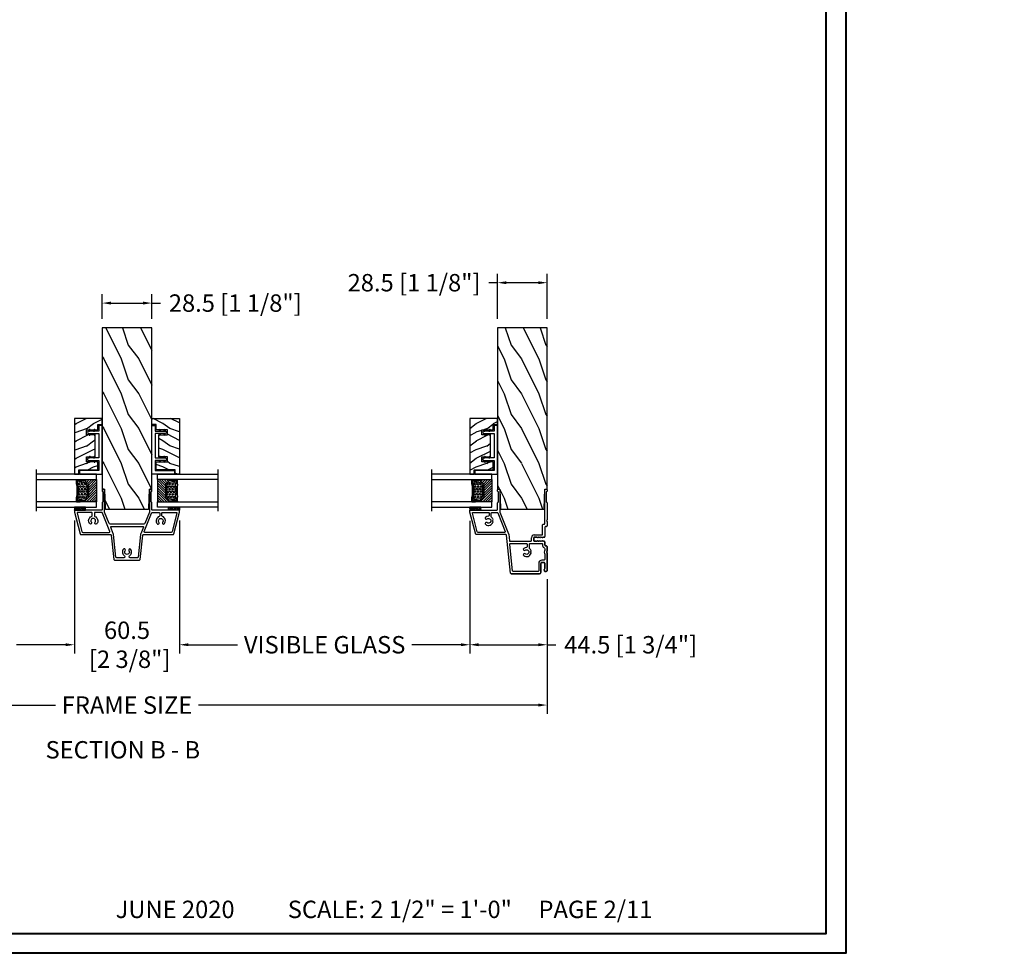
# Model space of a CAD drawing. Units: millimetres. Extents: x -70 to 438, y -79 to 25.
# Drawn here: x 79 to 101, y -79 to -58 of the extents above; entities that cross this region are included whole.
import ezdxf

# ---------------------------------------------------------------- set-up
doc = ezdxf.new("R2010")
doc.units = ezdxf.units.MM
doc.header["$MEASUREMENT"] = 0
doc.header["$PDMODE"] = 3
doc.linetypes.add('Continuous2', pattern=[0])
doc.linetypes.add('HIDDEN', pattern=[0.375, 0.25, -0.125])
doc.layers.add('Dimensions', color=7, linetype='Continuous')
doc.layers.add('Text English', color=7, linetype='Continuous')
doc.styles.add('Century-10', font='GOTHIC.TTF', dxfattribs={"height": 0.3937})
doc.styles.get("Standard").update_dxf_attribs({"font": 'arial.ttf', "height": 40})
doc.linetypes.add('Amzigzag', pattern='A,0.0001,[136,genltshp.shx,S=0.04,R=0,X=0,Y=0],-11', length=11.0001)
doc.dimstyles.new('1-1', dxfattribs={"dimtxt": 0.3937, "dimasz": 0.03937, "dimexe": 0.3937, "dimexo": 0.3937, "dimgap": 0.03937, "dimtad": 0, "dimtih": 1, "dimtoh": 1, "dimdec": 1, "dimlfac": 25.4, "dimzin": 0, "dimdsep": 46, "dimtxsty": 'Century-10', "dimcen": 0, "dimadec": 0, "dimazin": 0, "dimtfac": 1, "dimtdec": 1, "dimtofl": 0, "dimtmove": 0, "dimatfit": 3, "dimfxl": 0, "dimfrac": 2, "dimtolj": 1, "dimtzin": 0, "dimarcsym": 0})

# ---------------------------------------------------------------- blocks, each defined once
blk = doc.blocks.new('*D172')
at = {"layer": 'Defpoints', "color": 0, "transparency": 16777216}
for p in [(36.914, -68.816), (49.037, -68.816), (49.037, -71.819)]:
    blk.add_point(p, dxfattribs=at)
at = {"layer": 'Text English', "color": 0, "lineweight": -2, "transparency": 16777216}
for p, q in [((36.914, -69.016), (36.914, -72.019)), ((49.037, -69.016), (49.037, -72.019))]:
    blk.add_line(p, q, dxfattribs=at)
at = {"layer": 'Text English', "color": 0, "lineweight": -3, "transparency": 16777216}
for p, q in [((37.114, -71.819), (41.001, -71.819)), ((48.837, -71.819), (44.949, -71.819))]:
    blk.add_line(p, q, dxfattribs=at)
at = {"layer": 'Text English', "color": 0, "transparency": 16777216}
for points in [[(37.114, -71.785), (37.114, -71.852), (36.914, -71.819)], [(48.837, -71.785), (48.837, -71.852), (49.037, -71.819)]]:
    blk.add_solid(points, dxfattribs=at)
at = {"layer": 'Text English', "color": 0, "transparency": 16777216, "insert": (42.975, -71.819), "char_height": 0.3937, "width": 104.45881, "attachment_point": 5, "style": 'Century-10'}
blk.add_mtext('\\A1;VISIBLE GLASS', dxfattribs=at)
blk = doc.blocks.new('*D185')
at = {"layer": 'Defpoints', "color": 0, "transparency": 16777216}
for p in [(73.32, -68.816), (79.883, -68.809), (79.883, -71.819)]:
    blk.add_point(p, dxfattribs=at)
at = {"layer": 'Text English', "color": 0, "lineweight": -2, "transparency": 16777216}
for p, q in [((73.32, -69.016), (73.32, -72.019)), ((79.883, -69.009), (79.883, -72.019))]:
    blk.add_line(p, q, dxfattribs=at)
at = {"layer": 'Text English', "color": 0, "lineweight": -3, "transparency": 16777216}
for p, q in [((73.52, -71.819), (74.628, -71.819)), ((79.683, -71.819), (78.576, -71.819))]:
    blk.add_line(p, q, dxfattribs=at)
at = {"layer": 'Text English', "color": 0, "transparency": 16777216}
for points in [[(73.52, -71.785), (73.52, -71.852), (73.32, -71.819)], [(79.683, -71.785), (79.683, -71.852), (79.883, -71.819)]]:
    blk.add_solid(points, dxfattribs=at)
at = {"layer": 'Text English', "color": 0, "transparency": 16777216, "insert": (76.602, -71.819), "char_height": 0.3937, "width": 104.45881, "attachment_point": 5, "style": 'Century-10'}
blk.add_mtext('\\A1;VISIBLE GLASS', dxfattribs=at)
blk = doc.blocks.new('*D186')
at = {"layer": 'Defpoints', "color": 0, "transparency": 16777216}
for p in [(71.568, -70.144), (90.581, -70.136), (90.581, -73.183)]:
    blk.add_point(p, dxfattribs=at)
at = {"layer": 'Text English', "color": 0, "lineweight": -2, "transparency": 16777216}
for p, q in [((71.568, -70.344), (71.568, -73.383)), ((90.581, -70.336), (90.581, -73.383))]:
    blk.add_line(p, q, dxfattribs=at)
at = {"layer": 'Text English', "color": 0, "lineweight": -3, "transparency": 16777216}
for p, q in [((71.768, -73.183), (79.455, -73.183)), ((90.381, -73.183), (82.694, -73.183))]:
    blk.add_line(p, q, dxfattribs=at)
at = {"layer": 'Text English', "color": 0, "transparency": 16777216}
for points in [[(71.768, -73.15), (71.768, -73.217), (71.568, -73.183)], [(90.381, -73.15), (90.381, -73.217), (90.581, -73.183)]]:
    blk.add_solid(points, dxfattribs=at)
at = {"layer": 'Text English', "color": 0, "transparency": 16777216, "insert": (81.075, -73.183), "char_height": 0.3937, "attachment_point": 5, "style": 'Century-10'}
blk.add_mtext('\\A1;{\\fCentury Gothic|b0|i0|c0|p34;FRAME SIZE}', dxfattribs=at)
blk = doc.blocks.new('*D188')
at = {"layer": 'Defpoints', "color": 0, "transparency": 16777216}
for p in [(88.829, -68.816), (90.581, -70.136), (90.581, -71.819)]:
    blk.add_point(p, dxfattribs=at)
at = {"layer": 'Dimensions', "color": 0, "lineweight": -2, "transparency": 16777216}
for p, q in [((88.829, -69.016), (88.829, -72.019)), ((90.581, -70.336), (90.581, -72.019)), ((89.029, -71.819), (90.381, -71.819)), ((90.581, -71.819), (90.781, -71.819))]:
    blk.add_line(p, q, dxfattribs=at)
at = {"layer": 'Dimensions', "color": 0, "transparency": 16777216}
for points in [[(89.029, -71.785), (89.029, -71.852), (88.829, -71.819)], [(90.381, -71.785), (90.381, -71.852), (90.581, -71.819)]]:
    blk.add_solid(points, dxfattribs=at)
at = {"layer": 'Dimensions', "color": 0, "transparency": 16777216, "insert": (92.471, -71.819), "char_height": 0.3937, "attachment_point": 5, "style": 'Century-10'}
blk.add_mtext('\\A1;44.5 [1 3/4"]', dxfattribs=at)
blk = doc.blocks.new('*D192')
at = {"layer": 'Defpoints', "color": 0, "transparency": 16777216}
for p in [(89.459, -63.628), (89.459, -64.646), (90.581, -64.646)]:
    blk.add_point(p, dxfattribs=at)
at = {"layer": 'Dimensions', "color": 0, "lineweight": -2, "transparency": 16777216}
for p, q in [((89.459, -64.446), (89.459, -63.428)), ((90.581, -64.446), (90.581, -63.428)), ((89.459, -63.628), (89.259, -63.628)), ((90.381, -63.628), (89.659, -63.628))]:
    blk.add_line(p, q, dxfattribs=at)
at = {"layer": 'Dimensions', "color": 0, "transparency": 16777216}
for points in [[(89.659, -63.595), (89.659, -63.661), (89.459, -63.628)], [(90.381, -63.595), (90.381, -63.661), (90.581, -63.628)]]:
    blk.add_solid(points, dxfattribs=at)
at = {"layer": 'Dimensions', "color": 0, "transparency": 16777216, "insert": (87.57, -63.628), "char_height": 0.3937, "attachment_point": 5, "style": 'Century-10'}
blk.add_mtext('\\A1;28.5 [1 1/8"]', dxfattribs=at)
blk = doc.blocks.new('*D193')
at = {"layer": 'Defpoints', "color": 0, "transparency": 16777216}
for p in [(80.513, -64.089), (80.513, -64.646), (81.635, -64.646)]:
    blk.add_point(p, dxfattribs=at)
at = {"layer": 'Dimensions', "color": 0, "lineweight": -2, "transparency": 16777216}
for p, q in [((80.513, -64.446), (80.513, -63.889)), ((81.635, -64.446), (81.635, -63.889)), ((80.713, -64.089), (81.435, -64.089)), ((81.635, -64.089), (81.835, -64.089))]:
    blk.add_line(p, q, dxfattribs=at)
at = {"layer": 'Dimensions', "color": 0, "transparency": 16777216}
for points in [[(80.713, -64.055), (80.713, -64.122), (80.513, -64.089)], [(81.435, -64.055), (81.435, -64.122), (81.635, -64.089)]]:
    blk.add_solid(points, dxfattribs=at)
at = {"layer": 'Dimensions', "color": 0, "transparency": 16777216, "insert": (83.524, -64.089), "char_height": 0.3937, "attachment_point": 5, "style": 'Century-10'}
blk.add_mtext('\\A1;28.5 [1 1/8"]', dxfattribs=at)
blk = doc.blocks.new('*D184')
at = {"layer": 'Defpoints', "color": 0, "transparency": 16777216}
for p in [(82.266, -68.809), (88.829, -68.816), (82.266, -71.819)]:
    blk.add_point(p, dxfattribs=at)
at = {"layer": 'Text English', "color": 0, "lineweight": -2, "transparency": 16777216}
for p, q in [((82.266, -69.009), (82.266, -72.019)), ((88.829, -69.016), (88.829, -72.019))]:
    blk.add_line(p, q, dxfattribs=at)
at = {"layer": 'Text English', "color": 0, "lineweight": -3, "transparency": 16777216}
for p, q in [((82.466, -71.819), (83.573, -71.819)), ((88.629, -71.819), (87.522, -71.819))]:
    blk.add_line(p, q, dxfattribs=at)
at = {"layer": 'Text English', "color": 0, "transparency": 16777216}
for points in [[(82.466, -71.785), (82.466, -71.852), (82.266, -71.819)], [(88.629, -71.785), (88.629, -71.852), (88.829, -71.819)]]:
    blk.add_solid(points, dxfattribs=at)
at = {"layer": 'Text English', "color": 0, "transparency": 16777216, "insert": (85.547, -71.819), "char_height": 0.3937, "width": 104.45881, "attachment_point": 5, "style": 'Century-10'}
blk.add_mtext('\\A1;VISIBLE GLASS', dxfattribs=at)
blk = doc.blocks.new('*D194')
at = {"layer": 'Defpoints', "color": 0, "transparency": 16777216}
for p in [(79.883, -68.809), (82.266, -68.809), (82.266, -71.819)]:
    blk.add_point(p, dxfattribs=at)
at = {"layer": 'Dimensions', "color": 0, "lineweight": -2, "transparency": 16777216}
for p, q in [((79.883, -69.009), (79.883, -72.019)), ((82.266, -69.009), (82.266, -72.019)), ((79.683, -71.819), (79.483, -71.819)), ((82.466, -71.819), (82.666, -71.819))]:
    blk.add_line(p, q, dxfattribs=at)
at = {"layer": 'Dimensions', "color": 0, "transparency": 16777216}
for points in [[(79.683, -71.785), (79.683, -71.852), (79.883, -71.819)], [(82.466, -71.785), (82.466, -71.852), (82.266, -71.819)]]:
    blk.add_solid(points, dxfattribs=at)
at = {"layer": 'Dimensions', "color": 0, "transparency": 16777216, "insert": (81.075, -71.819), "char_height": 0.3937, "attachment_point": 5, "style": 'Century-10'}
blk.add_mtext('\\A1;60.5\\P [2 3/8"]', dxfattribs=at)
blk = doc.blocks.new('V-042')
h = blk.add_hatch()
h.set_pattern_fill('ANSI31', scale=8, style=0)
h.set_pattern_definition([(45, (-287.4581, 1960.2951), (-0.7071068, 0.7071068), [])])
h.paths.add_polyline_path([(12.52, 4.65), (6.48, 4.65), (5.86, 4.65, -0.341404), (5.28, 5.1, 0.290945), (3.86, 6.42, -0.361442), (3.53, 6.81), (3.53, 9.5), (3.15, 9.5), (3.15, 0), (15.85, 0), (15.85, 9.5), (15.47, 9.5), (15.47, 6.81, -0.361442), (15.14, 6.42, 0.290945), (13.73, 5.1, -0.341139), (13.15, 4.65)])
h = blk.add_hatch()
h.set_pattern_fill('HEX', scale=4, style=0)
h.set_pattern_definition([(0, (-287.4581, 1960.29515), (0, 0.8660254), [0.5, -1]), (120, (-287.4581, 1960.29515), (-0.75, -0.4330127), [0.5, -1]), (60, (-286.9581, 1960.29515), (-0.75, 0.4330127), [0.5, -1])])
h.paths.add_polyline_path([(12.12, 10.62, -0.010382), (6.98, 10.62, 0.076556), (4.75, 10.13, 0.263685), (4.5, 9.82, 0.148643), (4.85, 7.05, 0.145267), (5.04, 6.84, -0.157262), (6.05, 5.6, 0.308069), (6.42, 5.35), (12.68, 5.35, 0.308069), (13.05, 5.6, -0.157262), (14.06, 6.84, 0.145267), (14.25, 7.05, 0.148643), (14.6, 9.82, 0.263685), (14.35, 10.13, 0.076556)])
at = {"color": 7, "linetype": 'Amzigzag', "ltscale": 1.5}
blk.add_line((-2.7, 34.8), (21.32, 34.8), dxfattribs=at)
at = {"color": 181, "linetype": 'Continuous', "lineweight": 25}
for p, q in [((5.83, 11.5), (3.78, 11.5)), ((15.32, 11.5), (13.27, 11.5)), ((3.58, 11.3), (3.58, 10.08)), ((3.62, 9.95), (3.63, 9.95)), ((3.63, 9.95), (3.63, 9.99)), ((3.63, 9.95), (3.63, 6.81)), ((3.72, 10.18), (3.74, 10.2)), ((3.72, 9.99), (3.72, 6.81)), ((3.8, 10.13), (3.77, 10.11)), ((3.78, 10.28), (3.78, 10.8)), ((3.87, 10.8), (3.87, 10.28)), ((4.08, 11.1), (5.68, 11.1)), ((5.68, 11.01), (4.08, 11.01)), ((5.68, 11.1), (5.68, 11.01)), ((13.42, 11.1), (15.02, 11.1)), ((13.42, 11.01), (13.42, 11.1)), ((15.02, 11.01), (13.42, 11.01)), ((15.23, 10.28), (15.23, 10.8)), ((15.33, 10.11), (15.3, 10.13)), ((15.32, 10.8), (15.32, 10.28)), ((15.36, 10.2), (15.38, 10.18)), ((15.38, 6.81), (15.38, 9.99)), ((15.47, 9.99), (15.47, 9.95)), ((15.47, 9.95), (15.48, 9.95)), ((15.47, 6.81), (15.47, 9.95)), ((15.52, 10.08), (15.52, 11.3)), ((5.95, 4.74), (6.58, 4.74)), ((5.95, 4.65), (6.58, 4.65)), ((6.42, 5.35), (12.68, 5.35)), ((6.58, 4.74), (12.52, 4.74)), ((6.58, 4.65), (12.52, 4.65)), ((12.52, 4.74), (13.15, 4.74)), ((12.52, 4.65), (13.15, 4.65))]:
    blk.add_line(p, q, dxfattribs=at)
at = {"color": 5}
blk.add_line((3.2, 0), (15.9, 0), dxfattribs=at)
for points in [[(3.2, 34.8), (3.2, 0), (0, 0), (0, 34.8)], [(19.1, 34.8), (19.1, 0), (15.9, 0), (15.9, 34.8)]]:
    blk.add_lwpolyline(points, dxfattribs=at)
for points in [[(3.2, 9.5), (3.58, 9.5), (3.58, 11.5), (3.2, 11.5)], [(15.9, 9.5), (15.52, 9.5), (15.52, 11.5), (15.9, 11.5)]]:
    blk.add_lwpolyline(points, close=True, dxfattribs=at)
at = {"color": 181, "linetype": 'Continuous', "lineweight": 25}
for centre, radius, start, end in [((3.78, 11.3), 0.2, 90, 180), ((9.55, 46), 34.7, 263.8451, 276.1549), ((15.32, 11.3), 0.2, 0, 90), ((3.79, 10.08), 0.21, 179.7068, 218.1702), ((3.87, 9.99), 0.238, 129.6188, 180), ((4.03, 6.81), 0.4, 180, 259.4879), ((3.87, 9.99), 0.148, 129.6188, 180), ((4.03, 6.81), 0.31, 180, 259.4879), ((3.67, 10.28), 0.11, 309.6188, 0), ((4.08, 10.8), 0.3, 90, 180), ((3.67, 10.28), 0.2, 309.6188, 0), ((4.08, 10.8), 0.21, 90, 180), ((3.63, 4.64), 1.81, 14.5996, 79.4879), ((3.63, 4.64), 1.9, 14.5996, 79.4879), ((9.23, 9.02), 4.8, 170.3788, 204.1977), ((4.89, 9.76), 0.4, 111.2916, 170.3788), ((7.47, 3.14), 7.5, 93.7803, 111.2916), ((5.31, 7.26), 0.5, 204.1977, 237.2592), ((3.63, 4.65), 2.6, 21.5102, 57.2592), ((9.55, 134.58), 123.98, 268.8103, 271.1897), ((11.63, 3.14), 7.5, 68.7084, 86.2197), ((15.47, 4.65), 2.6, 122.7408, 158.4898), ((15.47, 4.64), 1.9, 100.5121, 165.4004), ((15.47, 4.64), 1.81, 100.5121, 165.4004), ((13.79, 7.26), 0.5, 302.7408, 335.8023), ((9.87, 9.02), 4.8, 335.8023, 9.6212), ((14.21, 9.76), 0.4, 9.6212, 68.7084), ((15.02, 10.8), 0.3, 0, 90), ((15.02, 10.8), 0.21, 0, 90), ((15.07, 6.81), 0.31, 280.5121, 0), ((15.07, 6.81), 0.4, 280.5121, 0), ((15.43, 10.28), 0.2, 180, 230.3812), ((15.43, 10.28), 0.11, 180, 230.3812), ((15.23, 9.99), 0.148, 0, 50.3812), ((15.23, 9.99), 0.238, 0, 50.3812), ((15.31, 10.08), 0.21, 321.8298, 0.2932), ((5.95, 5.25), 0.6, 194.5996, 270), ((5.95, 5.25), 0.51, 194.5996, 270), ((6.42, 5.75), 0.4, 201.5102, 270), ((12.68, 5.75), 0.4, 270, 338.4898), ((13.15, 5.25), 0.51, 270, 345.4004), ((13.15, 5.25), 0.6, 270, 345.4004)]:
    blk.add_arc(centre, radius, start, end, dxfattribs=at)
blk = doc.blocks.new('V-038')
h = blk.add_hatch()
h.set_pattern_fill('GRAVEL', color=5, scale=0.075, style=0)
h.set_pattern_definition([(228.0128, (-20.36749, -53.63578), (-15.24001295, -17.14502107), [0.25629, -25.372875]), (184.9697, (-20.53894, -53.826285), (22.86003698, 1.90498656), [0.439804, -43.5405]), (132.5104, (-20.97709, -53.86438), (19.04998614, -20.95502047), [0.31011, -30.701025]), (267.2737, (-21.72004, -54.340635), (1.90499173, 38.09998774), [0.400504, -39.6498]), (292.8337, (-21.73909, -54.740685), (-9.52502704, 22.860013), [0.392726, -38.87985]), (357.2737, (-21.58669, -55.102635), (-38.09998774, 1.90499173), [0.400504, -39.6498]), (37.6942, (-21.18664, -55.121685), (-24.765015646, -19.04998302), [0.529645, -52.434825]), (72.2553, (-20.76754, -54.797835), (13.33502667, 41.910012155), [0.50004, -49.503975]), (121.4296, (-20.61514, -54.321585), (-15.24000393, 24.76497087), [0.40186, -39.784125]), (175.2364, (-20.82469, -53.97868), (20.95498354, -1.90498212), [0.458785, -22.480425]), (222.3974, (-21.28189, -53.940585), (-22.86000069, -20.95497274), [0.593309, -58.7376]), (138.8141, (-19.83409, -54.35968), (-13.3349915, 11.4299824), [0.202504, -20.04795]), (171.4692, (-19.98649, -54.22633), (24.7649622, -3.8100096), [0.38526, -38.14095]), (225, (-20.3675, -54.1692), (-3e-16, -1.905), [0.269407, -2.42467]), (203.1986, (-20.50084, -53.94058), (9.5250321, 3.8100167), [0.14508, -14.36295]), (291.8014, (-20.6342, -53.99773), (-1.9050013, 5.7150037), [0.205175, -10.0536]), (30.9638, (-20.558, -54.18823), (5.714994, 3.810003), [0.33324, -10.774725]), (161.5651, (-20.27224, -54.0168), (3.810002, -1.904997), [0.240965, -5.783175]), (16.3895, (-21.73909, -53.99773), (19.05001051, 5.71498811), [0.337566, -33.4191]), (70.3462, (-21.41524, -53.90248), (-7.61997877, -20.95497037), [0.2832, -28.03665]), (293.1986, (-20.27224, -53.63578), (-3.8100167, 9.5250321), [0.29016, -14.2179]), (343.6105, (-20.15794, -53.90248), (-19.05001051, 5.71498811), [0.337566, -33.4191]), (339.444, (-21.7391, -55.17883), (-9.5250118, 3.8099954), [0.325526, -15.950775]), (294.7751, (-21.43429, -55.29313), (-9.5249778, 20.95499027), [0.272754, -27.0027]), (66.8014, (-20.2532, -55.54078), (3.8100167, 9.5250321), [0.29016, -14.2179]), (17.354, (-20.13889, -55.27408), (-24.76500134, -7.6199885), [0.319337, -31.6143]), (69.444, (-21.18664, -55.54078), (-3.8099954, -9.5250118), [0.162764, -16.1136]), (101.3099, (-20.3675, -55.5408), (-1.9049906, 7.6199756), [0.097136, -9.6165]), (165.9638, (-20.38654, -55.44553), (5.715004, -1.9049967), [0.392726, -7.46179]), (186.009, (-20.76754, -55.35028), (19.04997191, 1.90499555), [0.36395, -36.03105]), (303.6901, (-20.558, -54.3597), (-1.9050007, 3.8099963), [0.274743, -6.593835]), (353.1572, (-20.40559, -54.588285), (32.38501339, -3.81001706), [0.479668, -47.487]), (60.9454, (-19.92934, -54.64543), (-7.6199823, -13.3349682), [0.19613, -19.41705]), (90, (-19.834, -54.474), (-1.905, 1.905), [0.1143, -1.7907]), (120.2564, (-20.80564, -55.29313), (7.61998385, -13.33499327), [0.26465, -26.200425]), (48.0128, (-20.93899, -55.06453), (15.24001295, 17.14502107), [0.512582, -25.1166]), (0, (-20.596, -54.6835), (1.905, 1.905), [0.4953, -1.4097]), (325.3048, (-20.10079, -54.68353), (-19.049967, 13.33500127), [0.301208, -29.819475]), (254.0546, (-19.85314, -54.85498), (-1.9050049, -7.6200182), [0.27737, -13.591275]), (207.646, (-19.92934, -55.121685), (-36.19498729, -19.05001198), [0.45161, -44.709375]), (175.4261, (-20.32939, -55.331235), (-24.7650057, 1.90499078), [0.477772, -47.29935]), (175.4261, (-20.32939, -55.331235), (-24.7650057, 1.90499078), [0.477772, -47.29935])])
h.paths.add_polyline_path([(6.35, 0), (6.35, 1.6), (0, 1.6), (0, 0)])
at = {"color": 5}
blk.add_line((0, 0), (0, 1.6), dxfattribs=at)
blk.add_lwpolyline([(0, 0), (0, 1.6), (6.35, 1.6), (6.35, 0)], close=True, dxfattribs=at)
blk = doc.blocks.new('TF-006')
h = blk.add_hatch()
h.set_pattern_fill('WOOD1', color=1, scale=20, style=0, pattern_type=2)
h.set_pattern_definition([(216.87, (8, 20), (60, 40), [10, -90]), (206.565, (20, 14), (-20, -20), [22.3607, -22.3607]), (198.435, (20, 4), (-40, -19.99997), [12.6491, -50.5964])])
h.paths.add_polyline_path([(0, 0), (0, 28.5), (-92.8, 28.5), (-92.8, 27.18), (-104.29, 26.78), (-104.3, 1.69), (-92.8, 1.3), (-92.8, 0)])
at = {"color": 4}
blk.add_lwpolyline([(-104.29, 26.4), (-104.3, 2.08, 0.404376), (-103.91, 1.68), (-92.8, 1.3), (-92.8, 0), (0, 0), (0, 28.5), (-92.8, 28.5), (-92.8, 27.18), (-103.91, 26.8, 0.403964)], format="xyb", close=True, dxfattribs=at)
blk = doc.blocks.new('TF-001')
at = {"color": 2, "linetype": 'Continuous2', "lineweight": -3}
for p, q in [((6.79, 7.2), (7.11, 7.52)), ((6.79, 7.26), (7, 7.48)), ((6.8, 7.14), (7.21, 7.55)), ((6.82, 7.1), (7.32, 7.59)), ((6.85, 7.06), (7.42, 7.63)), ((6.85, 7.4), (6.86, 7.4)), ((6.89, 7.03), (7.53, 7.67)), ((6.93, 7), (7.63, 7.71)), ((6.95, 7.46), (7.75, 7.75)), ((6.98, 6.98), (7.74, 7.75)), ((7.04, 6.98), (7.75, 7.69)), ((7.12, 6.99), (7.75, 7.62)), ((7.75, 7.22), (7.12, 6.99)), ((7.22, 7.03), (7.75, 7.56)), ((7.33, 7.07), (7.75, 7.49)), ((7.43, 7.11), (7.75, 7.42)), ((7.54, 7.15), (7.75, 7.36)), ((7.64, 7.18), (7.75, 7.29)), ((7.75, 7.22), (7.75, 7.22)), ((10.05, 7.46), (9.25, 7.75)), ((9.96, 6.98), (9.25, 7.69)), ((9.88, 6.99), (9.25, 7.62)), ((9.78, 7.03), (9.25, 7.56)), ((9.67, 7.07), (9.25, 7.49)), ((9.57, 7.11), (9.25, 7.42)), ((9.46, 7.15), (9.25, 7.36)), ((9.36, 7.18), (9.25, 7.29)), ((9.25, 7.22), (9.88, 6.99)), ((9.25, 7.22), (9.25, 7.22)), ((10.02, 6.98), (9.26, 7.75)), ((10.07, 7), (9.37, 7.71)), ((10.11, 7.03), (9.47, 7.67)), ((10.15, 7.06), (9.58, 7.63)), ((10.18, 7.1), (9.68, 7.59)), ((10.2, 7.14), (9.79, 7.55)), ((10.21, 7.2), (9.89, 7.52)), ((10.21, 7.26), (10, 7.48)), ((10.15, 7.4), (10.14, 7.4)), ((22.29, 7.2), (22.61, 7.52)), ((22.29, 7.26), (22.5, 7.48)), ((22.3, 7.14), (22.71, 7.55)), ((22.32, 7.1), (22.82, 7.59)), ((22.35, 7.06), (22.92, 7.63)), ((22.35, 7.4), (22.36, 7.4)), ((22.39, 7.03), (23.03, 7.67)), ((22.43, 7), (23.13, 7.71)), ((22.45, 7.46), (23.25, 7.75)), ((22.48, 6.98), (23.24, 7.75)), ((22.54, 6.98), (23.25, 7.69)), ((22.62, 6.99), (23.25, 7.62)), ((23.25, 7.22), (22.62, 6.99)), ((22.72, 7.03), (23.25, 7.56)), ((22.83, 7.07), (23.25, 7.49)), ((22.93, 7.11), (23.25, 7.42)), ((23.04, 7.15), (23.25, 7.36)), ((23.14, 7.18), (23.25, 7.29)), ((23.25, 7.75), (23.25, 7.22)), ((23.25, 7.22), (23.25, 7.22)), ((25.55, 7.46), (24.75, 7.75)), ((24.75, 7.75), (24.75, 7.22)), ((25.46, 6.98), (24.75, 7.69)), ((25.38, 6.99), (24.75, 7.62)), ((25.28, 7.03), (24.75, 7.56)), ((25.17, 7.07), (24.75, 7.49)), ((25.07, 7.11), (24.75, 7.42)), ((24.96, 7.15), (24.75, 7.36)), ((24.86, 7.18), (24.75, 7.29)), ((24.75, 7.22), (25.38, 6.99)), ((24.75, 7.22), (24.75, 7.22)), ((25.52, 6.98), (24.76, 7.75)), ((25.57, 7), (24.87, 7.71)), ((25.61, 7.03), (24.97, 7.67)), ((25.65, 7.06), (25.08, 7.63)), ((25.68, 7.1), (25.18, 7.59)), ((25.7, 7.14), (25.29, 7.55)), ((25.71, 7.2), (25.39, 7.52)), ((25.71, 7.26), (25.5, 7.48)), ((25.65, 7.4), (25.64, 7.4)), ((6.79, 4.4), (7.11, 4.72)), ((6.79, 4.46), (7, 4.68)), ((6.8, 4.34), (7.21, 4.75)), ((6.82, 4.3), (7.32, 4.79)), ((6.85, 4.26), (7.42, 4.83)), ((6.85, 4.6), (6.86, 4.6)), ((6.89, 4.23), (7.53, 4.87)), ((6.93, 4.2), (7.63, 4.91)), ((6.95, 4.66), (7.75, 4.95)), ((6.98, 4.18), (7.74, 4.95)), ((7.04, 4.18), (7.75, 4.89)), ((7.12, 4.19), (7.75, 4.82)), ((7.75, 4.42), (7.12, 4.19)), ((7.22, 4.23), (7.75, 4.76)), ((7.33, 4.27), (7.75, 4.69)), ((7.43, 4.31), (7.75, 4.62)), ((7.54, 4.35), (7.75, 4.56)), ((7.64, 4.38), (7.75, 4.49)), ((7.75, 4.42), (7.75, 4.42)), ((10.05, 4.66), (9.25, 4.95)), ((9.25, 4.95), (9.25, 4.42)), ((9.96, 4.18), (9.25, 4.89)), ((9.88, 4.19), (9.25, 4.82)), ((9.78, 4.23), (9.25, 4.76)), ((9.67, 4.27), (9.25, 4.69)), ((9.57, 4.31), (9.25, 4.62)), ((9.46, 4.35), (9.25, 4.56)), ((9.36, 4.38), (9.25, 4.49)), ((9.25, 4.42), (9.88, 4.19)), ((9.25, 4.42), (9.25, 4.42)), ((10.02, 4.18), (9.26, 4.95)), ((10.07, 4.2), (9.37, 4.91)), ((10.11, 4.23), (9.47, 4.87)), ((10.15, 4.26), (9.58, 4.83)), ((10.18, 4.3), (9.68, 4.79)), ((10.2, 4.34), (9.79, 4.75)), ((10.21, 4.4), (9.89, 4.72)), ((10.21, 4.46), (10, 4.68)), ((10.15, 4.6), (10.14, 4.6)), ((22.29, 4.4), (22.61, 4.72)), ((22.29, 4.46), (22.5, 4.68)), ((22.3, 4.34), (22.71, 4.75)), ((22.32, 4.3), (22.82, 4.79)), ((22.35, 4.26), (22.92, 4.83)), ((22.35, 4.6), (22.36, 4.6)), ((22.39, 4.23), (23.03, 4.87)), ((22.43, 4.2), (23.13, 4.91)), ((22.45, 4.66), (23.25, 4.95)), ((22.48, 4.18), (23.24, 4.95)), ((22.54, 4.18), (23.25, 4.89)), ((22.62, 4.19), (23.25, 4.82)), ((23.25, 4.42), (22.62, 4.19)), ((22.72, 4.23), (23.25, 4.76)), ((22.83, 4.27), (23.25, 4.69)), ((22.93, 4.31), (23.25, 4.62)), ((23.04, 4.35), (23.25, 4.56)), ((23.14, 4.38), (23.25, 4.49)), ((23.25, 4.95), (23.25, 4.42)), ((23.25, 4.42), (23.25, 4.42)), ((25.55, 4.66), (24.75, 4.95)), ((24.75, 4.95), (24.75, 4.42)), ((25.46, 4.18), (24.75, 4.89)), ((25.38, 4.19), (24.75, 4.82)), ((25.28, 4.23), (24.75, 4.76)), ((25.17, 4.27), (24.75, 4.69)), ((25.07, 4.31), (24.75, 4.62)), ((24.96, 4.35), (24.75, 4.56)), ((24.86, 4.38), (24.75, 4.49)), ((24.75, 4.42), (25.38, 4.19)), ((24.75, 4.42), (24.75, 4.42)), ((25.52, 4.18), (24.76, 4.95)), ((25.57, 4.2), (24.87, 4.91)), ((25.61, 4.23), (24.97, 4.87)), ((25.65, 4.26), (25.08, 4.83)), ((25.68, 4.3), (25.18, 4.79)), ((25.7, 4.34), (25.29, 4.75)), ((25.71, 4.4), (25.39, 4.72)), ((25.71, 4.46), (25.5, 4.68)), ((25.65, 4.6), (25.64, 4.6))]:
    blk.add_line(p, q, dxfattribs=at)
blk.add_lwpolyline([(9.25, 7.75, 1.000002), (7.75, 7.75), (7.75, 7.22), (7.75, 4.95), (7.75, 4.42), (7.75, 2), (2, 2), (2, 13), (0, 13), (0, 0), (28, 0), (28, 2), (24.75, 2), (24.75, 7.75, 1), (23.25, 7.75), (23.25, 2), (9.25, 2), (9.25, 7.75), (9.25, 7.22)], format="xyb", dxfattribs=at)
for centre, start, end in [((7.03, 7.23), 110, 290), ((9.97, 7.23), 250, 70), ((22.53, 7.23), 110, 290), ((25.47, 7.23), 250, 70), ((7.03, 4.43), 110, 290), ((9.97, 4.43), 250, 70), ((22.53, 4.43), 110, 290), ((25.47, 4.43), 250, 70)]:
    blk.add_arc(centre, 0.247, start, end, dxfattribs=at)
blk = doc.blocks.new('TF-004')
h = blk.add_hatch()
h.set_pattern_fill('WOOD1', color=1, scale=10, angle=90, style=0, pattern_type=2)
h.set_pattern_definition([(306.87, (-10, 4), (-20, 30), [5, -45]), (296.565, (-7, 10), (10, -10), [11.1803, -11.1803]), (288.435, (-2, 10), (9.99998, -20), [6.3246, -25.2982])])
h.paths.add_polyline_path([(-22, 9), (-22, 4), (-9.5, 4), (-9.5, 9), (-6.5, 9), (-6.5, 2.5), (-3.5, 2.5), (-3.5, 0), (0, 0), (0, 16), (-32, 16), (-32, 13.5), (-29.5, 13.5), (-29.5, 2.5), (-25, 2.5), (-25, 9)])
at = {"color": 4}
blk.add_lwpolyline([(0, 16), (-32, 16), (-32, 13.5), (-29.5, 13.5), (-29.5, 2.5), (-25, 2.5), (-24.89, 9), (-22.09, 9), (-22, 4), (-9.5, 4), (-9.41, 9), (-6.61, 9), (-6.5, 2.5), (-3.5, 2.5), (-3.5, 0), (0, 0)], close=True, dxfattribs=at)
blk = doc.blocks.new('TF-005')
at = {"color": 181}
for p, q in [((21.23, 40.29), (34.23, 43.78)), ((21.23, 22.97), (21.23, 40.29)), ((34.23, 43.78), (35.33, 43.78)), ((35.33, 43.78), (35.33, 28.16)), ((34.21, 26.43), (21.66, 21.38)), ((46.93, 26.46), (34.36, 26.46)), ((35.73, 27.76), (39.55, 27.76)), ((40.32, 27.16), (45.52, 27.16)), ((46.3, 27.76), (46.93, 27.76)), ((47.33, 27.36), (47.33, 26.86)), ((-1.27, 19.89), (-1.27, 3.62)), ((-1.27, 3.62), (-1.27, 19.89)), ((-0.91, 20.28), (20.88, 22.57)), ((17.38, 20.54), (17.38, 8.67)), ((21.44, 21.33), (17.74, 20.94)), ((17.38, 5.33), (17.38, 6.67)), ((17.38, 6.67), (17.38, 5.33)), ((17.68, 6.97), (19.48, 6.97)), ((19.48, 6.97), (17.68, 6.97)), ((17.78, 8.27), (19.48, 8.27)), ((19.78, 6.67), (19.78, 5.33)), ((19.78, 5.33), (19.78, 6.67)), ((21.08, 6.67), (21.08, 2.28)), ((-0.47, 2.82), (4.7, 2.82)), ((4.7, 2.82), (-0.47, 2.82)), ((0, 0.22), (0, -0.22)), ((0, -0.22), (0, 0.22)), ((1.13, 1.02), (0.31, 0.69)), ((0.31, 0.69), (1.13, 1.02)), ((4.92, 0.58), (1.71, 0.58)), ((1.71, 0.58), (4.92, 0.58)), ((5.3, 2.22), (5.3, 1.06)), ((5.3, 1.06), (5.3, 2.22)), ((14.77, -0.42), (14.77, 0.23)), ((14.77, 0.23), (14.77, -0.42)), ((15.37, 0.58), (17.08, 0.58)), ((17.08, 0.58), (15.37, 0.58)), ((17.38, 0.88), (17.38, 1.29)), ((17.38, 1.29), (17.38, 0.88)), ((17.4, 4.36), (17.62, 4.8)), ((17.62, 4.8), (17.4, 4.36)), ((17.4, 3.36), (17.62, 3.8)), ((17.62, 3.8), (17.4, 3.36)), ((17.4, 2.36), (17.62, 2.8)), ((17.62, 2.8), (17.4, 2.36)), ((17.4, 1.36), (17.62, 1.8)), ((17.62, 1.8), (17.4, 1.36)), ((19.54, 4.8), (19.76, 4.36)), ((19.76, 4.36), (19.54, 4.8)), ((19.54, 3.8), (19.76, 3.36)), ((19.76, 3.36), (19.54, 3.8)), ((19.54, 2.8), (19.76, 2.36)), ((19.76, 2.36), (19.54, 2.8)), ((19.54, 1.8), (19.76, 1.36)), ((19.76, 1.36), (19.54, 1.8)), ((19.78, 1.29), (19.78, 0.88)), ((19.78, 0.88), (19.78, 1.29)), ((25.48, 0.58), (20.08, 0.58)), ((21.48, 1.88), (26.78, 1.88)), ((25.88, -0.32), (25.88, 0.18)), ((27.18, 1.48), (27.18, 0.98)), ((27.58, 0.58), (46.93, 0.58)), ((47.33, 0.18), (47.33, -0.32)), ((0.5, -0.72), (10.74, -0.72)), ((10.74, -0.72), (0.5, -0.72)), ((10.92, -0.65), (11.09, -0.48)), ((11.09, -0.48), (10.92, -0.65)), ((11.37, -0.48), (11.54, -0.65)), ((11.54, -0.65), (11.37, -0.48)), ((11.72, -0.72), (14.47, -0.72)), ((14.47, -0.72), (11.72, -0.72)), ((28.69, -0.72), (26.28, -0.72)), ((29.04, -0.48), (28.87, -0.65)), ((29.49, -0.65), (29.32, -0.48)), ((39.55, -0.72), (29.67, -0.72)), ((45.52, -0.12), (40.32, -0.12)), ((46.93, -0.72), (46.3, -0.72))]:
    blk.add_line(p, q, dxfattribs=at)
for points in [[(31.83, 33.03, 0.15988), (31.26, 34.58, 1), (30.24, 33.77, -2.060023), (28.12, 33.77, 1), (27.1, 34.58, 0.541767), (28.52, 30.37, 0.265256), (28.9, 30.48), (28.9, 30.47, -0.414214), (29.46, 30.47), (29.46, 30.48, 0.265256), (29.84, 30.37, 0.152132), (31.18, 31.2, -0.217233), (31.48, 31.34), (33.63, 31.34, -0.414214), (34.03, 30.94), (34.03, 28.03, -0.306119), (33.78, 27.66), (23.08, 23.36, -0.531254), (22.53, 23.73), (22.53, 38.99, -0.339454), (22.83, 39.38), (33.53, 42.24, -0.493145), (34.03, 41.86), (34.03, 33.04, -0.414214), (33.63, 32.64), (32.23, 32.64, -0.404641)], [(10.17, 11.91, 1), (9.15, 12.71, 0.541767), (10.57, 8.51, 0.265256), (10.95, 8.61), (10.95, 8.61, -0.414214), (11.51, 8.61), (11.51, 8.61, 0.265256), (11.89, 8.51, 0.152132), (13.23, 9.34, -0.217233), (13.53, 9.47), (15.68, 9.47, -0.414214), (16.08, 9.07), (16.08, 2.28, -0.414214), (15.68, 1.88), (15.34, 1.88, 0.227508), (13.79, 1.13, 0.035008), (13.68, 0.97, -0.264624), (12.99, 0.58), (12.37, 0.58, -0.130756), (11.98, 0.68, 0.266061), (10.48, 0.68, -0.130756), (10.09, 0.58), (7.2, 0.58, -0.414214), (6.6, 1.18), (6.6, 2.22, 0.414214), (4.7, 4.12), (0.43, 4.12, -0.414214), (0.03, 4.52), (0.03, 18.72, -0.383864), (0.39, 19.11), (15.64, 20.72, -0.445229), (16.08, 20.32), (16.08, 11.17, -0.414214), (15.68, 10.77), (14.28, 10.77, -0.404641), (13.88, 11.16, 0.15988), (13.31, 12.71, 1), (12.29, 11.91, -2.060023)]]:
    blk.add_lwpolyline(points, format="xyb", close=True, dxfattribs=at)
for centre, radius, start, end in [((20.83, 22.97), 0.4, 276, 0), ((34.36, 26.06), 0.4, 90, 111.9186), ((35.73, 28.16), 0.4, 180, 270), ((39.55, 27.36), 0.4, 14.4775, 90), ((40.32, 27.56), 0.4, 194.4775, 270), ((45.52, 27.56), 0.4, 270, 345.5225), ((46.3, 27.36), 0.4, 90, 165.5225), ((46.93, 27.36), 0.4, 0, 90), ((46.93, 26.86), 0.4, 270, 360), ((-0.87, 19.89), 0.4, 96, 180), ((-0.87, 19.89), 0.4, 96, 180), ((17.78, 20.54), 0.4, 96, 180), ((21.36, 22.12), 0.8, 276, 291.9186), ((17.78, 8.67), 0.4, 180, 270), ((17.68, 6.67), 0.3, 90, 180), ((17.68, 6.67), 0.3, 90, 180), ((19.48, 6.67), 1.6, 360, 90), ((19.48, 6.67), 0.3, 0, 90), ((19.48, 6.67), 0.3, 0, 90), ((-0.47, 3.62), 0.8, 180, 270), ((-0.47, 3.62), 0.8, 180, 270), ((0.5, 0.22), 0.5, 112.0859, 180), ((0.5, 0.22), 0.5, 112.0859, 180), ((1.21, 0.83), 0.2, 4.7709, 112.0859), ((1.21, 0.83), 0.2, 4.7709, 112.0859), ((1.71, 0.88), 0.3, 184.7709, 270.0339), ((1.71, 0.88), 0.3, 184.7709, 270.0339), ((4.7, 2.22), 0.6, 0, 90), ((4.7, 2.22), 0.6, 0, 90), ((4.8, 1.06), 0.5, 284.0183, 360), ((4.8, 1.06), 0.5, 284.0183, 360), ((14.92, 0.23), 0.15, 141.2684, 180), ((14.92, 0.23), 0.15, 141.2684, 180), ((15.34, -0.11), 0.684, 87.2051, 141.2684), ((15.34, -0.11), 0.684, 87.2051, 141.2684), ((17.08, 0.88), 0.3, 270, 360), ((17.08, 0.88), 0.3, 270, 360), ((17.68, 5.33), 0.3, 180, 241.2233), ((17.68, 5.33), 0.3, 180, 241.2233), ((17.53, 4.3), 0.15, 153.2378, 191.4462), ((17.53, 4.3), 0.15, 153.2378, 191.4462), ((17.53, 3.3), 0.15, 153.2378, 191.4462), ((17.53, 3.3), 0.15, 153.2378, 191.4462), ((17.53, 2.3), 0.15, 153.2378, 191.4462), ((17.53, 2.3), 0.15, 153.2378, 191.4462), ((17.53, 1.29), 0.15, 153.2378, 180), ((17.53, 1.29), 0.15, 153.2378, 180), ((17.68, 4.33), 0.3, 191.4462, 241.2233), ((17.68, 4.33), 0.3, 191.4462, 241.2233), ((17.68, 3.33), 0.3, 191.4462, 241.2233), ((17.68, 3.33), 0.3, 191.4462, 241.2233), ((17.68, 2.33), 0.3, 191.4462, 241.2233), ((17.68, 2.33), 0.3, 191.4462, 241.2233), ((17.44, 4.89), 0.2, 333.2378, 61.2233), ((17.44, 4.89), 0.2, 333.2378, 61.2233), ((17.44, 3.89), 0.2, 333.2378, 61.2233), ((17.44, 3.89), 0.2, 333.2378, 61.2233), ((17.44, 2.89), 0.2, 333.2378, 61.2233), ((17.44, 2.89), 0.2, 333.2378, 61.2233), ((17.44, 1.89), 0.2, 333.2378, 61.2233), ((17.44, 1.89), 0.2, 333.2378, 61.2233), ((19.72, 4.89), 0.2, 118.7767, 206.7622), ((19.72, 4.89), 0.2, 118.7767, 206.7622), ((19.72, 3.89), 0.2, 118.7767, 206.7622), ((19.72, 3.89), 0.2, 118.7767, 206.7622), ((19.72, 2.89), 0.2, 118.7767, 206.7622), ((19.72, 2.89), 0.2, 118.7767, 206.7622), ((19.72, 1.89), 0.2, 118.7767, 206.7622), ((19.72, 1.89), 0.2, 118.7767, 206.7622), ((19.48, 5.33), 0.3, 298.7767, 0), ((19.48, 5.33), 0.3, 298.7767, 360), ((19.48, 4.33), 0.3, 298.7767, 348.5538), ((19.48, 4.33), 0.3, 298.7767, 348.5538), ((19.48, 3.33), 0.3, 298.7767, 348.5538), ((19.48, 3.33), 0.3, 298.7767, 348.5538), ((19.48, 2.33), 0.3, 298.7767, 348.5538), ((19.48, 2.33), 0.3, 298.7767, 348.5538), ((19.63, 4.3), 0.15, 348.5538, 26.7622), ((19.63, 4.3), 0.15, 348.5538, 26.7622), ((19.63, 3.3), 0.15, 348.5538, 26.7622), ((19.63, 3.3), 0.15, 348.5538, 26.7622), ((19.63, 2.3), 0.15, 348.5538, 26.7622), ((19.63, 2.3), 0.15, 348.5538, 26.7622), ((19.63, 1.29), 0.15, 0, 26.7622), ((19.63, 1.29), 0.15, 0, 26.7622), ((20.08, 0.88), 0.3, 180, 270), ((20.08, 0.88), 0.3, 180, 270), ((21.48, 2.28), 0.4, 180, 270), ((25.48, 0.18), 0.4, 0, 90), ((26.78, 1.48), 0.4, 360, 90), ((27.58, 0.98), 0.4, 180, 270), ((46.93, 0.18), 0.4, 0, 90), ((0.5, -0.22), 0.5, 180, 270), ((0.5, -0.22), 0.5, 180, 270), ((10.74, -0.47), 0.25, 270, 315), ((10.74, -0.47), 0.25, 270, 315), ((11.23, -0.62), 0.2, 45, 135), ((11.23, -0.62), 0.2, 45, 135), ((11.72, -0.47), 0.25, 225, 270), ((11.72, -0.47), 0.25, 225, 270), ((14.47, -0.42), 0.3, 270, 360), ((14.47, -0.42), 0.3, 270, 0), ((26.28, -0.32), 0.4, 180, 270), ((26.28, -0.32), 0.4, 180, 270), ((28.69, -0.47), 0.25, 270, 315), ((29.18, -0.62), 0.2, 45, 135), ((29.67, -0.47), 0.25, 225, 270), ((39.55, -0.32), 0.4, 270, 345.5225), ((40.32, -0.52), 0.4, 90, 165.5225), ((45.52, -0.52), 0.4, 14.4775, 90), ((46.3, -0.32), 0.4, 194.4775, 270), ((46.93, -0.32), 0.4, 270, 360)]:
    blk.add_arc(centre, radius, start, end, dxfattribs=at)
blk = doc.blocks.new('TF-008')
at = {"color": 181}
blk.add_line((-8.93, -0.03), (-8.93, -0.03), dxfattribs=at)
for points in [[(-32.36, 27.04, 0.414214), (-32.76, 26.64), (-32.76, 26.11, 0.065543), (-32.72, 25.79), (-29.4, 13.39, 0.339454), (-28.82, 12.95), (-11.96, 12.95, -0.383864), (-11.56, 12.59), (-10.1, -1.33, 0.383864), (-9.7, -1.68), (4.69, -1.68, 0.383864), (5.09, -1.33), (6.55, 12.59, -0.383864), (6.95, 12.95), (23.81, 12.95, 0.339454), (24.39, 13.39), (27.71, 25.79, 0.065543), (27.75, 26.11), (27.75, 26.64, 0.414214), (27.35, 27.04), (12.14, 27.04, -0.414214), (11.74, 27.44), (11.74, 31.25, 0.267949), (11.54, 31.6, -0.267949), (11.34, 31.94), (11.34, 37.33, -0.267949), (11.54, 37.68, 0.267949), (11.74, 38.03), (11.74, 38.64, 0.414214), (11.34, 39.04), (10.84, 39.04, 0.414214), (10.44, 38.64), (10.44, 26.07, -0.095931), (10.41, 25.92), (7.78, 19.39, -0.306119), (7.22, 19.01), (-12.23, 19.01, -0.306119), (-12.79, 19.39), (-15.42, 25.92, -0.095931), (-15.45, 26.07), (-15.45, 38.64, 0.414214), (-15.85, 39.04), (-16.35, 39.04, 0.414214), (-16.75, 38.64), (-16.75, 38.03, 0.267949), (-16.55, 37.68, -0.267949), (-16.35, 37.33), (-16.35, 31.94, -0.267949), (-16.55, 31.6, 0.267949), (-16.75, 31.25), (-16.75, 27.44, -0.414214), (-17.15, 27.04)], [(-30.84, 25.74, 0.493145), (-31.23, 25.24), (-28.4, 14.69, 0.339454), (-27.82, 14.25), (-12.71, 14.25, 0.531254), (-12.34, 14.8), (-16.59, 25.37, 0.306119), (-17.15, 25.74), (-20.87, 25.74, 0.414214), (-21.27, 25.34), (-21.27, 23.76, 0.314643), (-21.01, 23.38, -0.509946), (-19.84, 19.25, -1), (-20.86, 20.06, 2.060023), (-22.98, 20.06, -1), (-24.01, 19.25, -0.509946), (-22.84, 23.38, 0.314643), (-22.57, 23.76), (-22.57, 25.34, 0.414214), (-22.97, 25.74)], [(25.83, 25.74, -0.493145), (26.22, 25.24), (23.39, 14.69, -0.339454), (22.81, 14.25), (7.71, 14.25, -0.531254), (7.33, 14.8), (11.59, 25.37, -0.306119), (12.14, 25.74), (15.87, 25.74, -0.414214), (16.27, 25.34), (16.27, 23.76, -0.314643), (16, 23.38, 0.509946), (14.83, 19.25, 1), (15.86, 20.06, -2.060023), (17.98, 20.06, 1), (19, 19.25, 0.509946), (17.83, 23.38, -0.314643), (17.57, 23.76), (17.57, 25.34, -0.414214), (17.97, 25.74)], [(-4.59, 4.58, 0.443864), (-3.96, 0.72, -0.74736), (-4.28, -0.38), (-8.44, -0.38, -0.383863), (-8.94, 0.06), (-10.3, 13.06, 0.06957), (-10.4, 13.46), (-11.89, 17.16, -0.531254), (-11.52, 17.71), (6.51, 17.71, -0.531254), (6.88, 17.16), (5.39, 13.46, 0.06957), (5.29, 13.06), (3.93, 0.06, -0.383865), (3.43, -0.38), (-0.75, -0.38, -0.747253), (-1.07, 0.72, 0.441519), (-0.43, 4.58, 0.892978), (-1.44, 3.78, -2.060023), (-3.56, 3.78, 1)]]:
    blk.add_lwpolyline(points, format="xyb", close=True, dxfattribs=at)
blk = doc.blocks.new('*D215')
at = {"layer": 'Defpoints', "color": 0, "transparency": 16777216}
for p in [(112.986, -68.816), (125.109, -68.816), (125.109, -71.819)]:
    blk.add_point(p, dxfattribs=at)
at = {"layer": 'Text English', "color": 0, "lineweight": -2, "transparency": 16777216}
for p, q in [((112.986, -69.016), (112.986, -72.019)), ((125.109, -69.016), (125.109, -72.019))]:
    blk.add_line(p, q, dxfattribs=at)
at = {"layer": 'Text English', "color": 0, "lineweight": -3, "transparency": 16777216}
for p, q in [((113.186, -71.819), (117.073, -71.819)), ((124.909, -71.819), (121.022, -71.819))]:
    blk.add_line(p, q, dxfattribs=at)
at = {"layer": 'Text English', "color": 0, "transparency": 16777216}
for points in [[(113.186, -71.785), (113.186, -71.852), (112.986, -71.819)], [(124.909, -71.785), (124.909, -71.852), (125.109, -71.819)]]:
    blk.add_solid(points, dxfattribs=at)
at = {"layer": 'Text English', "color": 0, "transparency": 16777216, "insert": (119.047, -71.819), "char_height": 0.3937, "width": 104.45881, "attachment_point": 5, "style": 'Century-10'}
blk.add_mtext('\\A1;VISIBLE GLASS', dxfattribs=at)

msp = doc.modelspace()

# ---------------------------------------------------------------- linework, layer by layer
at = {"color": 163, "lineweight": 40}
msp.add_lwpolyline([(64.978, -36.556), (97.3413, -36.556), (97.3413, -78.7995), (64.978, -78.7995)], close=True, dxfattribs=at)
at = {"color": 41, "lineweight": 40}
msp.add_lwpolyline([(65.4244, -37.0025), (65.4244, -78.3531), (96.8948, -78.3531), (96.8948, -37.0025)], close=True, dxfattribs=at)

# ---------------------------------------------------------------- block references
at = {"yscale": 0.03937, "zscale": 0.03937}
for name, p, xscale, rotation in [('TF-006', (81.6355, -64.6465), 0.03937, 90), ('TF-006', (90.5806, -64.6465), 0.03937, 90), ('TF-004', (80.5134, -66.6976), 0.03937, 90), ('TF-004', (81.6355, -66.6976), -0.03937, 270), ('TF-004', (89.4585, -66.6976), 0.03937, 90), ('TF-001', (80.5134, -67.9575), 0.03937, 90), ('TF-001', (81.6355, -67.9575), -0.03937, 270), ('TF-001', (89.4585, -67.9575), 0.03937, 90), ('V-042', (80.3874, -67.9575), -0.03937, 90), ('V-042', (81.7615, -67.9575), 0.03937, 270), ('V-042', (89.3326, -67.9575), -0.03937, 90), ('TF-005', (90.5521, -70.1634), 0.03937, 90)]:
    msp.add_blockref(name, p, dxfattribs=dict(at, xscale=xscale, rotation=rotation))
at = {"linetype": 'HIDDEN', "xscale": 0.03937, "yscale": 0.03937, "zscale": 0.03937}
msp.add_blockref('TF-008', (81.1733, -69.8372), dxfattribs=at)
at = {"yscale": 0.03937, "zscale": 0.03937}
for p, xscale in [((80.1335, -68.7724), -0.03937), ((82.0154, -68.7724), 0.03937), ((89.0786, -68.7724), -0.03937)]:
    msp.add_blockref('V-038', p, dxfattribs=dict(at, xscale=xscale))

# ---------------------------------------------------------------- texts
at = {"layer": 'Text English', "color": 0, "insert": (-70.7984, -53.931), "char_height": 3.937, "width": 92.524055, "attachment_point": 1}
msp.add_mtext('\\pi52.15652;Clad\\P\\pi24.82445;Fixed lite Direct set TF-100', dxfattribs=at)
at = {"layer": 'Text English', "insert": (79.2311, -73.9986), "char_height": 0.3937, "attachment_point": 1, "style": 'Century-10'}
msp.add_mtext_dynamic_manual_height_columns('{\\fCentury Gothic|b0|i0|c0|p34;SECTION B - B}', width=129.775981, gutter_width=50, heights=[0], dxfattribs=at)
at = {"layer": 'Text English', "insert": (86.8906, -77.8056), "char_height": 0.3937, "width": 49.045277, "attachment_point": 5}
msp.add_mtext('{\\fCentury Gothic|b0|i0|c0|p34;JUNE 2020^I^I        SCALE: 2 1/2" = 1\'-0"^I^I^I  PAGE 2/11}', dxfattribs=at)

# ---------------------------------------------------------------- dimensions: what is measured, and where the dimension line sits
at = {"layer": 'Dimensions', "color": 0}
for base, p1, p2, picture, middle in [((89.4586, -63.628), (90.5806, -64.6465), (89.4586, -64.6465), '*D192', (87.5697, -63.628)), ((90.5806, -71.8188), (88.8286, -68.8156), (90.5806, -70.1362), '*D188', (92.4707, -71.8188))]:
    dim = msp.add_linear_dim(base=base, p1=p1, p2=p2, dimstyle='1-1', override={"dimtxt": 0.2, "dimasz": 0.2, "dimexe": 0.2, "dimexo": 0.2, "dimgap": 0.2}, dxfattribs=at)
    dim.commit()
    dim.dimension.update_dxf_attribs({"geometry": picture, "text_midpoint": middle})
dim = msp.add_linear_dim(base=(80.5134, -64.0888), p1=(81.6355, -64.6465), p2=(80.5134, -64.6465), dimstyle='1-1', override={"dimtxt": 0.2, "dimasz": 0.2, "dimexe": 0.2, "dimexo": 0.2, "dimgap": 0.2}, dxfattribs=at)
dim.commit()
dim.dimension.update_dxf_attribs({"geometry": '*D193', "text_midpoint": (83.5244, -64.0888), "dimtype": 160})
dim = msp.add_linear_dim(base=(82.266, -71.8188), p1=(79.8835, -68.8092), p2=(82.266, -68.8092), text='<>\\P[]', dimstyle='1-1', override={"dimtxt": 0.2, "dimasz": 0.2, "dimexe": 0.2, "dimexo": 0.2, "dimgap": 0.2}, dxfattribs=at)
dim.commit()
dim.dimension.update_dxf_attribs({"geometry": '*D194', "text_midpoint": (81.0748, -71.8188), "dimtype": 160})
at = {"layer": 'Text English'}
for base, p1, p2, picture, middle in [((49.0365, -71.8188), (36.9137, -68.8157), (49.0365, -68.8156), '*D172', (42.9751, -71.8188)), ((79.8835, -71.8188), (73.3204, -68.8157), (79.8835, -68.8092), '*D185', (76.602, -71.8188)), ((125.1088, -71.8188), (112.986, -68.8157), (125.1088, -68.8156), '*D215', (119.0474, -71.8188))]:
    dim = msp.add_linear_dim(base=base, p1=p1, p2=p2, text='VISIBLE GLASS', dimstyle='1-1', override={"dimtxt": 10, "dimasz": 0.2, "dimexe": 0.2, "dimexo": 0.2, "dimgap": 0.2, "dimlwd": 65533}, dxfattribs=at)
    dim.commit()
    dim.dimension.update_dxf_attribs({"geometry": picture, "text_midpoint": middle, "dimtype": 160})
dim = msp.add_linear_dim(base=(82.266, -71.8188), p1=(88.8286, -68.8156), p2=(82.266, -68.8092), angle=180, text='VISIBLE GLASS', dimstyle='1-1', override={"dimtxt": 10, "dimasz": 0.2, "dimexe": 0.2, "dimexo": 0.2, "dimgap": 0.2, "dimlwd": 65533}, dxfattribs=at)
dim.commit()
dim.dimension.update_dxf_attribs({"geometry": '*D184', "text_midpoint": (85.5473, -71.8188), "dimtype": 160})
dim = msp.add_linear_dim(base=(90.5806, -73.1835), p1=(71.5684, -70.1445), p2=(90.5806, -70.1362), text='{\\fCentury Gothic|b0|i0|c0|p34;FRAME SIZE}', dimstyle='1-1', override={"dimtxt": 10, "dimasz": 0.2, "dimexe": 0.2, "dimexo": 0.2, "dimgap": 0.2, "dimlwd": 65533}, dxfattribs=at)
dim.commit()
dim.dimension.update_dxf_attribs({"geometry": '*D186', "text_midpoint": (81.0745, -73.1835)})

doc.saveas('drawing.dxf')
